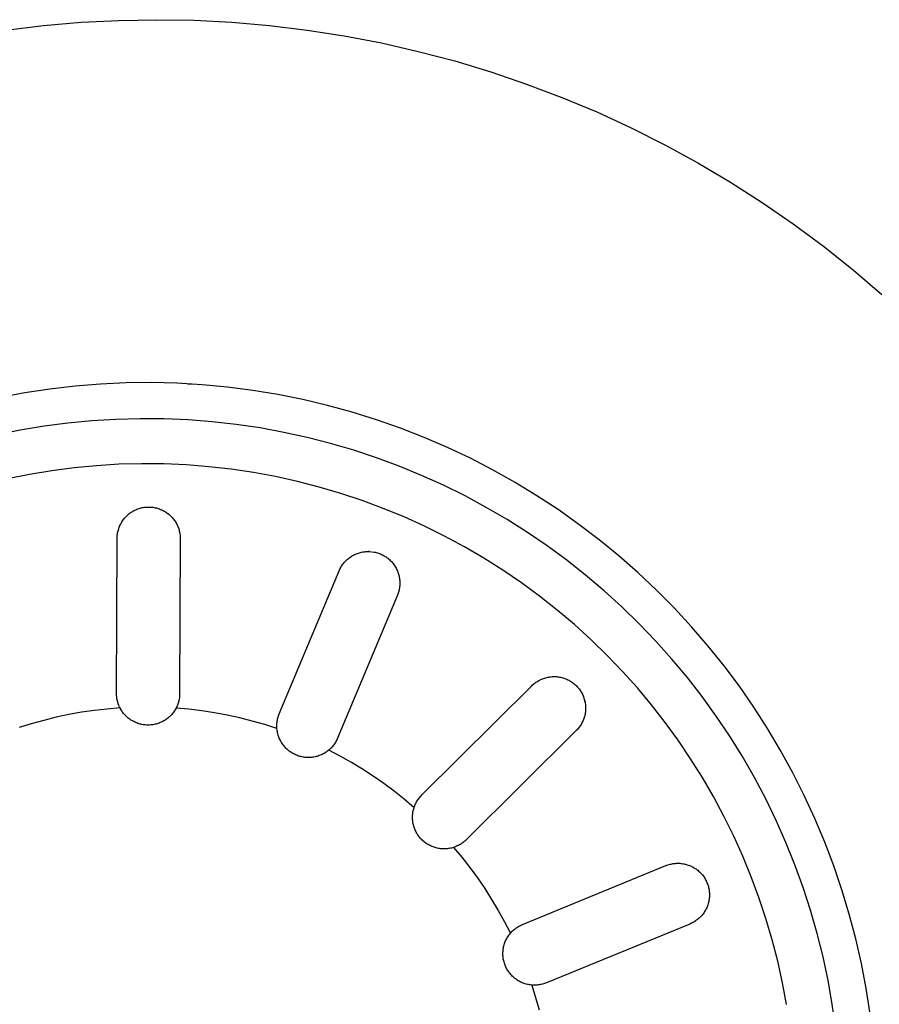
# Model space of a CAD drawing. Units: millimetres. Extents: x -1088 to 1374, y -674 to 444.
# Drawn here: x 564 to 612, y -416 to -361 of the extents above; entities that cross this region are included whole.
import ezdxf

# ---------------------------------------------------------------- set-up
doc = ezdxf.new("R2010")
doc.units = ezdxf.units.MM
doc.header["$MEASUREMENT"] = 0
doc.layers.add('Default', color=7, linetype='Continuous', true_color=0x000000)

msp = doc.modelspace()

# ---------------------------------------------------------------- linework, layer by layer
at = {"layer": 'Default', "color": 7, "true_color": 0xffffff}
for p, q in [((563.528, -361.667), (565.607, -361.415)), ((565.607, -361.415), (567.693, -361.236)), ((567.693, -361.236), (569.785, -361.129)), ((569.785, -361.129), (571.878, -361.093)), ((571.878, -361.093), (573.972, -361.128)), ((573.972, -361.128), (576.063, -361.236)), ((576.063, -361.236), (578.15, -361.415)), ((578.15, -361.415), (580.229, -361.667)), ((580.229, -361.667), (582.298, -361.99)), ((582.298, -361.99), (584.354, -362.384)), ((584.354, -362.384), (586.396, -362.849)), ((586.396, -362.849), (588.42, -363.384)), ((588.42, -363.384), (590.425, -363.989)), ((590.425, -363.989), (592.408, -364.663)), ((592.408, -364.663), (594.366, -365.404)), ((594.366, -365.404), (596.298, -366.213)), ((596.298, -366.213), (598.2, -367.088)), ((598.2, -367.088), (600.071, -368.029)), ((600.071, -368.029), (601.909, -369.033)), ((601.909, -369.033), (603.71, -370.1)), ((603.71, -370.1), (605.474, -371.229)), ((605.474, -371.229), (607.198, -372.418)), ((607.198, -372.418), (608.88, -373.666)), ((608.88, -373.666), (610.517, -374.971)), ((610.517, -374.971), (612.109, -376.332)), ((570.189, -381.244), (568.78, -381.309)), ((571.6, -381.229), (570.189, -381.244)), ((573.01, -381.263), (571.6, -381.229)), ((574.418, -381.346), (573.01, -381.263)), ((564.577, -381.795), (563.19, -382.055)), ((565.972, -381.584), (564.577, -381.795)), ((567.373, -381.422), (565.972, -381.584)), ((568.78, -381.309), (567.373, -381.422)), ((573.611, -381.292), (573.821, -381.305)), ((575.823, -381.478), (574.418, -381.346)), ((577.222, -381.659), (575.823, -381.478)), ((578.614, -381.888), (577.222, -381.659)), ((579.997, -382.166), (578.614, -381.888)), ((581.37, -382.492), (579.997, -382.166)), ((582.731, -382.865), (581.37, -382.492)), ((584.077, -383.286), (582.731, -382.865)), ((568.298, -383.348), (566.967, -383.476)), ((569.631, -383.266), (568.298, -383.348)), ((570.967, -383.23), (569.631, -383.266)), ((572.304, -383.24), (570.967, -383.23)), ((573.639, -383.297), (572.304, -383.24)), ((574.971, -383.4), (573.639, -383.297)), ((576.299, -383.55), (574.971, -383.4)), ((585.408, -383.753), (584.077, -383.286)), ((564.324, -383.871), (563.015, -384.137)), ((565.642, -383.651), (564.324, -383.871)), ((566.967, -383.476), (565.642, -383.651)), ((577.621, -383.745), (576.299, -383.55)), ((578.936, -383.986), (577.621, -383.745)), ((580.241, -384.273), (578.936, -383.986)), ((586.722, -384.266), (585.408, -383.753)), ((581.536, -384.605), (580.241, -384.273)), ((588.018, -384.825), (586.722, -384.266)), ((582.818, -384.981), (581.536, -384.605)), ((584.087, -385.402), (582.818, -384.981)), ((589.293, -385.428), (588.018, -384.825)), ((585.34, -385.867), (584.087, -385.402)), ((590.546, -386.076), (589.293, -385.428)), ((566.073, -386.114), (564.843, -386.318)), ((567.31, -385.953), (566.073, -386.114)), ((568.552, -385.836), (567.31, -385.953)), ((569.797, -385.761), (568.552, -385.836)), ((571.044, -385.729), (569.797, -385.761)), ((572.291, -385.741), (571.044, -385.729)), ((573.537, -385.796), (572.291, -385.741)), ((574.781, -385.894), (573.537, -385.796)), ((576.02, -386.035), (574.781, -385.894)), ((577.254, -386.218), (576.02, -386.035)), ((586.576, -386.374), (585.34, -385.867)), ((591.777, -386.767), (590.546, -386.076)), ((564.843, -386.318), (563.62, -386.564)), ((578.48, -386.445), (577.254, -386.218)), ((579.698, -386.714), (578.48, -386.445)), ((580.906, -387.025), (579.698, -386.714)), ((587.794, -386.925), (586.576, -386.374)), ((582.103, -387.377), (580.906, -387.025)), ((588.992, -387.517), (587.794, -386.925)), ((592.982, -387.5), (591.777, -386.767)), ((583.287, -387.771), (582.103, -387.377)), ((584.456, -388.205), (583.287, -387.771)), ((590.168, -388.151), (588.992, -387.517)), ((594.161, -388.275), (592.982, -387.5)), ((570.523, -388.391), (570.575, -388.36)), ((570.575, -388.36), (570.629, -388.33)), ((570.629, -388.33), (570.684, -388.303)), ((570.684, -388.303), (570.739, -388.277)), ((570.739, -388.277), (570.795, -388.254)), ((570.795, -388.254), (570.852, -388.232)), ((570.852, -388.232), (570.91, -388.212)), ((570.91, -388.212), (570.969, -388.195)), ((570.969, -388.195), (571.028, -388.179)), ((571.028, -388.179), (571.087, -388.165)), ((571.087, -388.165), (571.147, -388.154)), ((571.147, -388.154), (571.208, -388.145)), ((571.208, -388.145), (571.268, -388.137)), ((571.268, -388.137), (571.329, -388.132)), ((571.329, -388.132), (571.39, -388.129)), ((571.39, -388.129), (571.451, -388.129)), ((571.451, -388.129), (571.512, -388.13)), ((571.512, -388.13), (571.573, -388.133)), ((571.573, -388.133), (571.634, -388.139)), ((571.634, -388.139), (571.695, -388.146)), ((571.695, -388.146), (571.755, -388.156)), ((571.755, -388.156), (571.815, -388.168)), ((571.815, -388.168), (571.874, -388.182)), ((571.874, -388.182), (571.933, -388.198)), ((571.933, -388.198), (571.992, -388.216)), ((571.992, -388.216), (572.049, -388.236)), ((572.049, -388.236), (572.106, -388.258)), ((572.106, -388.258), (572.162, -388.282)), ((572.162, -388.282), (572.218, -388.308)), ((572.218, -388.308), (572.272, -388.336)), ((572.272, -388.336), (572.325, -388.366)), ((572.325, -388.366), (572.378, -388.398)), ((585.609, -388.68), (584.456, -388.205)), ((591.322, -388.825), (590.168, -388.151)), ((595.312, -389.09), (594.161, -388.275)), ((569.964, -388.946), (569.998, -388.895)), ((569.998, -388.895), (570.033, -388.845)), ((570.033, -388.845), (570.07, -388.796)), ((570.07, -388.796), (570.109, -388.749)), ((570.109, -388.749), (570.149, -388.703)), ((570.149, -388.703), (570.191, -388.658)), ((570.191, -388.658), (570.234, -388.615)), ((570.234, -388.615), (570.279, -388.574)), ((570.279, -388.574), (570.325, -388.534)), ((570.325, -388.534), (570.373, -388.496)), ((570.373, -388.496), (570.422, -388.459)), ((570.422, -388.459), (570.472, -388.424)), ((570.472, -388.424), (570.523, -388.391)), ((572.378, -388.398), (572.429, -388.431)), ((572.429, -388.431), (572.479, -388.466)), ((572.479, -388.466), (572.527, -388.503)), ((572.527, -388.503), (572.575, -388.542)), ((572.565, -388.532), (572.533, -388.506)), ((572.597, -388.559), (572.565, -388.532)), ((572.575, -388.542), (572.621, -388.582)), ((572.621, -388.582), (572.665, -388.624)), ((572.665, -388.624), (572.708, -388.667)), ((572.708, -388.667), (572.75, -388.712)), ((572.75, -388.712), (572.79, -388.758)), ((572.79, -388.758), (572.828, -388.806)), ((572.828, -388.806), (572.864, -388.855)), ((572.864, -388.855), (572.899, -388.905)), ((572.899, -388.905), (572.932, -388.956)), ((586.745, -389.195), (585.609, -388.68)), ((592.452, -389.538), (591.322, -388.825)), ((569.735, -389.508), (569.749, -389.449)), ((569.749, -389.449), (569.765, -389.39)), ((569.765, -389.39), (569.783, -389.332)), ((569.783, -389.332), (569.803, -389.274)), ((569.803, -389.274), (569.825, -389.217)), ((569.825, -389.217), (569.849, -389.161)), ((569.849, -389.161), (569.875, -389.106)), ((569.875, -389.106), (569.903, -389.051)), ((569.903, -389.051), (569.933, -388.998)), ((569.933, -388.998), (569.964, -388.946)), ((572.932, -388.956), (572.964, -389.009)), ((572.964, -389.009), (572.993, -389.062)), ((572.993, -389.062), (573.021, -389.117)), ((573.021, -389.117), (573.046, -389.172)), ((573.046, -389.172), (573.07, -389.229)), ((573.07, -389.229), (573.092, -389.286)), ((573.092, -389.286), (573.111, -389.343)), ((573.111, -389.343), (573.129, -389.402)), ((573.129, -389.402), (573.145, -389.461)), ((573.145, -389.461), (573.158, -389.521)), ((587.863, -389.748), (586.745, -389.195)), ((596.434, -389.945), (595.312, -389.09)), ((569.665, -398.472), (569.695, -389.872)), ((569.695, -389.872), (569.696, -389.811)), ((569.696, -389.811), (569.7, -389.75)), ((569.7, -389.75), (569.705, -389.689)), ((569.705, -389.689), (569.713, -389.629)), ((569.713, -389.629), (569.723, -389.568)), ((569.723, -389.568), (569.735, -389.508)), ((573.158, -389.521), (573.169, -389.581)), ((573.195, -389.885), (573.165, -398.484)), ((573.169, -389.581), (573.179, -389.641)), ((573.179, -389.641), (573.186, -389.702)), ((573.186, -389.702), (573.191, -389.762)), ((573.191, -389.762), (573.194, -389.823)), ((573.194, -389.823), (573.195, -389.885)), ((588.961, -390.34), (587.863, -389.748)), ((593.557, -390.291), (592.452, -389.538)), ((597.526, -390.839), (596.434, -389.945)), ((590.038, -390.969), (588.961, -390.34)), ((594.635, -391.081), (593.557, -390.291)), ((582.374, -391.122), (582.416, -391.08)), ((582.416, -391.08), (582.461, -391.039)), ((582.461, -391.039), (582.506, -391)), ((582.506, -391), (582.553, -390.962)), ((582.553, -390.962), (582.601, -390.926)), ((582.601, -390.926), (582.651, -390.892)), ((582.651, -390.892), (582.701, -390.859)), ((582.701, -390.859), (582.753, -390.828)), ((582.753, -390.828), (582.806, -390.799)), ((582.806, -390.799), (582.859, -390.772)), ((582.859, -390.772), (582.914, -390.747)), ((582.914, -390.747), (582.969, -390.723)), ((582.969, -390.723), (583.025, -390.702)), ((583.025, -390.702), (583.082, -390.682)), ((583.082, -390.682), (583.14, -390.665)), ((583.14, -390.665), (583.198, -390.649)), ((583.198, -390.649), (583.257, -390.636)), ((583.257, -390.636), (583.316, -390.624)), ((583.316, -390.624), (583.375, -390.615)), ((583.375, -390.615), (583.435, -390.607)), ((583.435, -390.607), (583.495, -390.602)), ((583.495, -390.602), (583.555, -390.598)), ((583.555, -390.598), (583.615, -390.597)), ((583.615, -390.597), (583.675, -390.598)), ((583.675, -390.597), (583.622, -390.596)), ((583.675, -390.598), (583.955, -390.629)), ((583.955, -390.629), (584.013, -390.641)), ((584.013, -390.641), (584.071, -390.655)), ((584.071, -390.655), (584.129, -390.671)), ((584.129, -390.671), (584.186, -390.689)), ((584.186, -390.689), (584.242, -390.709)), ((584.242, -390.709), (584.298, -390.731)), ((584.298, -390.731), (584.353, -390.755)), ((584.353, -390.755), (584.407, -390.781)), ((584.407, -390.781), (584.46, -390.808)), ((584.46, -390.808), (584.512, -390.838)), ((584.512, -390.838), (584.563, -390.869)), ((584.563, -390.869), (584.613, -390.902)), ((584.613, -390.902), (584.662, -390.936)), ((584.662, -390.936), (584.71, -390.972)), ((584.71, -390.972), (584.756, -391.01)), ((584.756, -391.01), (584.801, -391.05)), ((584.801, -391.05), (584.845, -391.09)), ((584.845, -391.09), (584.887, -391.133)), ((591.092, -391.636), (590.038, -390.969)), ((595.684, -391.908), (594.635, -391.081)), ((598.586, -391.77), (597.526, -390.839)), ((582.01, -391.67), (582.035, -391.615)), ((582.035, -391.615), (582.061, -391.561)), ((582.061, -391.561), (582.088, -391.508)), ((582.088, -391.508), (582.118, -391.455)), ((582.118, -391.455), (582.15, -391.404)), ((582.15, -391.404), (582.183, -391.354)), ((582.183, -391.354), (582.218, -391.305)), ((582.218, -391.305), (582.254, -391.257)), ((582.254, -391.257), (582.293, -391.211)), ((582.293, -391.211), (582.332, -391.166)), ((582.332, -391.166), (582.374, -391.122)), ((584.887, -391.133), (584.928, -391.177)), ((584.928, -391.177), (584.967, -391.222)), ((584.967, -391.222), (585.005, -391.268)), ((585.005, -391.268), (585.041, -391.316)), ((585.041, -391.316), (585.075, -391.365)), ((585.075, -391.365), (585.108, -391.415)), ((585.108, -391.415), (585.139, -391.466)), ((585.139, -391.466), (585.168, -391.518)), ((585.168, -391.518), (585.195, -391.572)), ((585.195, -391.572), (585.221, -391.626)), ((585.221, -391.626), (585.244, -391.681)), ((592.123, -392.339), (591.092, -391.636)), ((578.691, -399.604), (582.01, -391.67)), ((585.244, -391.681), (585.266, -391.736)), ((585.266, -391.736), (585.286, -391.793)), ((585.286, -391.793), (585.304, -391.85)), ((585.304, -391.85), (585.32, -391.907)), ((585.32, -391.907), (585.334, -391.966)), ((585.334, -391.966), (585.346, -392.024)), ((585.346, -392.024), (585.356, -392.083)), ((585.356, -392.083), (585.364, -392.143)), ((585.364, -392.143), (585.37, -392.202)), ((585.37, -392.202), (585.374, -392.262)), ((596.704, -392.771), (595.684, -391.908)), ((599.613, -392.737), (598.586, -391.77)), ((585.331, -392.737), (585.317, -392.795)), ((585.343, -392.678), (585.331, -392.737)), ((585.354, -392.62), (585.343, -392.678)), ((585.362, -392.56), (585.354, -392.62)), ((585.369, -392.501), (585.362, -392.56)), ((585.373, -392.441), (585.369, -392.501)), ((585.375, -392.381), (585.373, -392.441)), ((585.374, -392.262), (585.376, -392.322)), ((585.376, -392.322), (585.375, -392.381)), ((593.129, -393.076), (592.123, -392.339)), ((600.605, -393.74), (599.613, -392.737)), ((585.239, -393.021), (581.92, -400.955)), ((585.261, -392.966), (585.239, -393.021)), ((585.282, -392.909), (585.261, -392.966)), ((585.3, -392.853), (585.282, -392.909)), ((585.317, -392.795), (585.3, -392.853)), ((594.108, -393.849), (593.129, -393.076)), ((597.694, -393.669), (596.704, -392.771)), ((598.652, -394.601), (597.694, -393.669)), ((601.563, -394.776), (600.605, -393.74)), ((595.06, -394.655), (594.108, -393.849)), ((595.984, -395.493), (595.06, -394.655)), ((599.577, -395.566), (598.652, -394.601)), ((602.483, -395.846), (601.563, -394.776)), ((596.878, -396.363), (595.984, -395.493)), ((600.468, -396.562), (599.577, -395.566)), ((603.365, -396.946), (602.483, -395.846)), ((597.729, -397.249), (596.878, -396.363)), ((601.324, -397.588), (600.468, -396.562)), ((604.209, -398.077), (603.365, -396.946)), ((593.242, -397.679), (593.297, -397.656)), ((593.297, -397.656), (593.353, -397.635)), ((593.353, -397.635), (593.41, -397.616)), ((593.41, -397.616), (593.467, -397.599)), ((593.467, -397.599), (593.525, -397.584)), ((593.525, -397.584), (593.583, -397.571)), ((593.583, -397.571), (593.642, -397.56)), ((593.642, -397.56), (593.701, -397.552)), ((593.701, -397.552), (593.76, -397.545)), ((593.76, -397.545), (593.82, -397.54)), ((593.82, -397.54), (593.88, -397.537)), ((593.88, -397.537), (593.939, -397.536)), ((593.939, -397.536), (593.999, -397.537)), ((593.999, -397.537), (594.059, -397.541)), ((594.059, -397.541), (594.118, -397.546)), ((594.118, -397.546), (594.178, -397.553)), ((594.178, -397.553), (594.237, -397.563)), ((594.237, -397.563), (594.295, -397.574)), ((594.295, -397.574), (594.354, -397.587)), ((594.354, -397.587), (594.411, -397.603)), ((594.411, -397.603), (594.469, -397.62)), ((594.469, -397.62), (594.525, -397.639)), ((594.525, -397.639), (594.581, -397.66)), ((594.581, -397.66), (594.636, -397.684)), ((598.55, -398.165), (597.729, -397.249)), ((602.144, -398.643), (601.324, -397.588)), ((586.598, -404.104), (592.7, -398.045)), ((592.7, -398.045), (592.743, -398.003)), ((592.743, -398.003), (592.788, -397.963)), ((592.788, -397.963), (592.834, -397.925)), ((592.834, -397.925), (592.881, -397.888)), ((592.881, -397.888), (592.929, -397.853)), ((592.929, -397.853), (592.979, -397.82)), ((592.979, -397.82), (593.029, -397.788)), ((593.029, -397.788), (593.081, -397.758)), ((593.081, -397.758), (593.134, -397.73)), ((593.134, -397.73), (593.187, -397.703)), ((593.187, -397.703), (593.242, -397.679)), ((594.636, -397.684), (594.691, -397.709)), ((594.691, -397.709), (594.744, -397.735)), ((594.744, -397.735), (594.796, -397.764)), ((594.796, -397.764), (594.848, -397.794)), ((594.848, -397.794), (594.898, -397.826)), ((594.898, -397.826), (594.948, -397.86)), ((594.948, -397.86), (594.996, -397.896)), ((594.996, -397.896), (595.043, -397.933)), ((595.043, -397.933), (595.088, -397.972)), ((595.088, -397.972), (595.132, -398.012)), ((595.132, -398.012), (595.175, -398.054)), ((595.175, -398.054), (595.217, -398.098)), ((595.217, -398.098), (595.258, -398.143)), ((595.258, -398.143), (595.297, -398.19)), ((595.297, -398.19), (595.335, -398.238)), ((599.338, -399.108), (598.55, -398.165)), ((605.013, -399.236), (604.209, -398.077)), ((569.665, -398.532), (569.665, -398.472)), ((569.668, -398.591), (569.665, -398.532)), ((569.673, -398.651), (569.668, -398.591)), ((569.68, -398.71), (569.673, -398.651)), ((569.689, -398.769), (569.68, -398.71)), ((573.147, -398.722), (573.138, -398.781)), ((573.155, -398.663), (573.147, -398.722)), ((573.16, -398.604), (573.155, -398.663)), ((573.163, -398.544), (573.16, -398.604)), ((573.165, -398.484), (573.163, -398.544)), ((595.335, -398.238), (595.37, -398.288)), ((595.37, -398.288), (595.404, -398.339)), ((595.404, -398.339), (595.436, -398.391)), ((595.436, -398.391), (595.467, -398.444)), ((595.467, -398.444), (595.495, -398.498)), ((595.495, -398.498), (595.522, -398.553)), ((595.522, -398.553), (595.547, -398.609)), ((595.547, -398.609), (595.569, -398.665)), ((595.569, -398.665), (595.59, -398.723)), ((595.59, -398.723), (595.609, -398.781)), ((602.926, -399.727), (602.144, -398.643)), ((569.857, -399.277), (569.144, -399.335)), ((569.7, -398.828), (569.689, -398.769)), ((569.713, -398.886), (569.7, -398.828)), ((569.728, -398.944), (569.713, -398.886)), ((569.744, -399.001), (569.728, -398.944)), ((569.763, -399.057), (569.744, -399.001)), ((569.784, -399.113), (569.763, -399.057)), ((569.807, -399.169), (569.784, -399.113)), ((569.831, -399.223), (569.807, -399.169)), ((569.857, -399.277), (569.831, -399.223)), ((569.886, -399.33), (569.857, -399.277)), ((572.966, -399.288), (572.937, -399.341)), ((572.993, -399.234), (572.966, -399.288)), ((573.679, -399.351), (572.966, -399.288)), ((573.018, -399.18), (572.993, -399.234)), ((573.041, -399.125), (573.018, -399.18)), ((573.062, -399.069), (573.041, -399.125)), ((573.081, -399.013), (573.062, -399.069)), ((573.098, -398.956), (573.081, -399.013)), ((573.114, -398.898), (573.098, -398.956)), ((573.127, -398.84), (573.114, -398.898)), ((573.138, -398.781), (573.127, -398.84)), ((595.621, -398.82), (595.608, -398.776)), ((595.609, -398.781), (595.625, -398.84)), ((595.633, -398.865), (595.621, -398.82)), ((595.625, -398.84), (595.64, -398.899)), ((595.644, -398.91), (595.633, -398.865)), ((595.64, -398.899), (595.652, -398.959)), ((595.653, -398.955), (595.644, -398.91)), ((595.652, -398.959), (595.663, -399.019)), ((595.663, -399.019), (595.671, -399.08)), ((595.671, -399.08), (595.677, -399.14)), ((595.677, -399.14), (595.681, -399.201)), ((595.681, -399.201), (595.683, -399.262)), ((595.683, -399.262), (595.683, -399.323)), ((600.094, -400.077), (599.338, -399.108)), ((605.776, -400.423), (605.013, -399.236)), ((566.321, -399.793), (565.626, -399.964)), ((567.021, -399.645), (566.321, -399.793)), ((567.725, -399.519), (567.021, -399.645)), ((568.433, -399.416), (567.725, -399.519)), ((569.144, -399.335), (568.433, -399.416)), ((569.916, -399.383), (569.886, -399.33)), ((569.949, -399.434), (569.916, -399.383)), ((569.983, -399.484), (569.949, -399.434)), ((570.019, -399.533), (569.983, -399.484)), ((570.056, -399.581), (570.019, -399.533)), ((570.095, -399.628), (570.056, -399.581)), ((570.136, -399.673), (570.095, -399.628)), ((570.178, -399.717), (570.136, -399.673)), ((570.222, -399.759), (570.178, -399.717)), ((570.267, -399.799), (570.222, -399.759)), ((570.313, -399.838), (570.267, -399.799)), ((570.361, -399.876), (570.313, -399.838)), ((572.506, -399.846), (572.458, -399.883)), ((572.553, -399.807), (572.506, -399.846)), ((572.598, -399.767), (572.553, -399.807)), ((572.642, -399.725), (572.598, -399.767)), ((572.685, -399.682), (572.642, -399.725)), ((572.726, -399.637), (572.685, -399.682)), ((572.765, -399.591), (572.726, -399.637)), ((572.803, -399.543), (572.765, -399.591)), ((572.839, -399.495), (572.803, -399.543)), ((572.874, -399.444), (572.839, -399.495)), ((572.906, -399.393), (572.874, -399.444)), ((572.937, -399.341), (572.906, -399.393)), ((574.389, -399.437), (573.679, -399.351)), ((575.096, -399.545), (574.389, -399.437)), ((575.8, -399.676), (575.096, -399.545)), ((576.499, -399.829), (575.8, -399.676)), ((577.193, -400.005), (576.499, -399.829)), ((578.6, -399.888), (578.614, -399.83)), ((578.614, -399.83), (578.631, -399.772)), ((578.631, -399.772), (578.649, -399.716)), ((578.649, -399.716), (578.669, -399.66)), ((578.669, -399.66), (578.691, -399.604)), ((595.605, -399.804), (595.586, -399.862)), ((595.622, -399.746), (595.605, -399.804)), ((595.637, -399.686), (595.622, -399.746)), ((595.65, -399.627), (595.637, -399.686)), ((595.661, -399.567), (595.65, -399.627)), ((595.669, -399.506), (595.661, -399.567)), ((595.676, -399.445), (595.669, -399.506)), ((595.681, -399.384), (595.676, -399.445)), ((595.683, -399.323), (595.681, -399.384)), ((603.671, -400.837), (602.926, -399.727)), ((564.937, -400.156), (564.254, -400.37)), ((565.626, -399.964), (564.937, -400.156)), ((570.411, -399.912), (570.361, -399.876)), ((570.461, -399.946), (570.411, -399.912)), ((570.512, -399.978), (570.461, -399.946)), ((570.565, -400.008), (570.512, -399.978)), ((570.619, -400.037), (570.565, -400.008)), ((570.673, -400.063), (570.619, -400.037)), ((570.729, -400.088), (570.673, -400.063)), ((570.785, -400.111), (570.729, -400.088)), ((570.842, -400.132), (570.785, -400.111)), ((570.9, -400.151), (570.842, -400.132)), ((570.958, -400.168), (570.9, -400.151)), ((571.017, -400.182), (570.958, -400.168)), ((571.076, -400.195), (571.017, -400.182)), ((571.136, -400.206), (571.076, -400.195)), ((571.196, -400.215), (571.136, -400.206)), ((571.257, -400.221), (571.196, -400.215)), ((571.317, -400.226), (571.257, -400.221)), ((571.378, -400.228), (571.317, -400.226)), ((571.439, -400.228), (571.378, -400.228)), ((571.5, -400.226), (571.439, -400.228)), ((571.56, -400.222), (571.5, -400.226)), ((571.621, -400.216), (571.56, -400.222)), ((571.681, -400.208), (571.621, -400.216)), ((571.741, -400.198), (571.681, -400.208)), ((571.8, -400.185), (571.741, -400.198)), ((571.859, -400.171), (571.8, -400.185)), ((571.918, -400.154), (571.859, -400.171)), ((571.976, -400.136), (571.918, -400.154)), ((572.033, -400.115), (571.976, -400.136)), ((572.089, -400.093), (572.033, -400.115)), ((572.145, -400.069), (572.089, -400.093)), ((572.2, -400.042), (572.145, -400.069)), ((572.253, -400.014), (572.2, -400.042)), ((572.306, -399.984), (572.253, -400.014)), ((572.358, -399.952), (572.306, -399.984)), ((572.409, -399.919), (572.358, -399.952)), ((572.458, -399.883), (572.409, -399.919)), ((577.88, -400.202), (577.193, -400.005)), ((578.561, -400.421), (577.88, -400.202)), ((578.556, -400.242), (578.558, -400.183)), ((578.556, -400.302), (578.556, -400.242)), ((578.558, -400.362), (578.556, -400.302)), ((578.558, -400.183), (578.563, -400.123)), ((578.561, -400.421), (578.558, -400.362)), ((578.563, -400.123), (578.569, -400.064)), ((578.569, -400.064), (578.577, -400.005)), ((578.577, -400.005), (578.588, -399.946)), ((578.588, -399.946), (578.6, -399.888)), ((595.289, -400.393), (595.25, -400.439)), ((595.327, -400.345), (595.289, -400.393)), ((595.363, -400.295), (595.327, -400.345)), ((595.398, -400.245), (595.363, -400.295)), ((595.43, -400.193), (595.398, -400.245)), ((595.461, -400.14), (595.43, -400.193)), ((595.49, -400.087), (595.461, -400.14)), ((595.517, -400.032), (595.49, -400.087)), ((595.542, -399.976), (595.517, -400.032)), ((595.565, -399.92), (595.542, -399.976)), ((595.586, -399.862), (595.565, -399.92)), ((600.817, -401.072), (600.094, -400.077)), ((578.567, -400.482), (578.561, -400.421)), ((578.575, -400.542), (578.567, -400.482)), ((578.586, -400.602), (578.575, -400.542)), ((578.598, -400.661), (578.586, -400.602)), ((578.612, -400.72), (578.598, -400.661)), ((578.628, -400.779), (578.612, -400.72)), ((578.647, -400.837), (578.628, -400.779)), ((578.667, -400.894), (578.647, -400.837)), ((578.689, -400.95), (578.667, -400.894)), ((595.166, -400.528), (589.064, -406.588)), ((595.209, -400.485), (595.166, -400.528)), ((595.25, -400.439), (595.209, -400.485)), ((604.377, -401.971), (603.671, -400.837)), ((606.497, -401.636), (605.776, -400.423)), ((578.714, -401.006), (578.689, -400.95)), ((578.74, -401.061), (578.714, -401.006)), ((578.768, -401.115), (578.74, -401.061)), ((578.798, -401.168), (578.768, -401.115)), ((578.83, -401.219), (578.798, -401.168)), ((578.863, -401.27), (578.83, -401.219)), ((578.898, -401.32), (578.863, -401.27)), ((578.935, -401.368), (578.898, -401.32)), ((578.974, -401.415), (578.935, -401.368)), ((579.014, -401.46), (578.974, -401.415)), ((579.056, -401.504), (579.014, -401.46)), ((581.601, -401.456), (581.561, -401.499)), ((581.641, -401.411), (581.601, -401.456)), ((581.678, -401.365), (581.641, -401.411)), ((581.715, -401.317), (581.678, -401.365)), ((581.749, -401.269), (581.715, -401.317)), ((581.782, -401.219), (581.749, -401.269)), ((581.813, -401.168), (581.782, -401.219)), ((581.843, -401.116), (581.813, -401.168)), ((581.87, -401.063), (581.843, -401.116)), ((581.896, -401.01), (581.87, -401.063)), ((581.92, -400.955), (581.896, -401.01)), ((601.505, -402.091), (600.817, -401.072)), ((579.099, -401.547), (579.056, -401.504)), ((579.144, -401.588), (579.099, -401.547)), ((579.19, -401.628), (579.144, -401.588)), ((579.237, -401.666), (579.19, -401.628)), ((579.286, -401.702), (579.237, -401.666)), ((579.336, -401.736), (579.286, -401.702)), ((579.387, -401.769), (579.336, -401.736)), ((579.44, -401.8), (579.387, -401.769)), ((579.493, -401.829), (579.44, -401.8)), ((579.547, -401.857), (579.493, -401.829)), ((579.602, -401.882), (579.547, -401.857)), ((579.658, -401.905), (579.602, -401.882)), ((579.715, -401.927), (579.658, -401.905)), ((579.773, -401.946), (579.715, -401.927)), ((579.831, -401.964), (579.773, -401.946)), ((579.89, -401.979), (579.831, -401.964)), ((579.949, -401.993), (579.89, -401.979)), ((580.009, -402.004), (579.949, -401.993)), ((580.069, -402.013), (580.009, -402.004)), ((580.129, -402.021), (580.069, -402.013)), ((580.19, -402.026), (580.129, -402.021)), ((580.25, -402.029), (580.19, -402.026)), ((580.311, -402.03), (580.25, -402.029)), ((580.372, -402.028), (580.311, -402.03)), ((580.432, -402.025), (580.372, -402.028)), ((580.493, -402.02), (580.432, -402.025)), ((580.553, -402.012), (580.493, -402.02)), ((580.613, -402.002), (580.553, -402.012)), ((580.673, -401.991), (580.613, -402.002)), ((580.732, -401.977), (580.673, -401.991)), ((580.791, -401.961), (580.732, -401.977)), ((580.849, -401.943), (580.791, -401.961)), ((580.906, -401.923), (580.849, -401.943)), ((580.963, -401.902), (580.906, -401.923)), ((581.019, -401.878), (580.963, -401.902)), ((581.074, -401.852), (581.019, -401.878)), ((581.128, -401.824), (581.074, -401.852)), ((581.181, -401.795), (581.128, -401.824)), ((581.233, -401.764), (581.181, -401.795)), ((581.284, -401.731), (581.233, -401.764)), ((581.334, -401.696), (581.284, -401.731)), ((581.382, -401.659), (581.334, -401.696)), ((581.43, -401.621), (581.382, -401.659)), ((581.475, -401.582), (581.43, -401.621)), ((582.064, -401.952), (581.43, -401.621)), ((581.518, -401.541), (581.475, -401.582)), ((581.561, -401.499), (581.518, -401.541)), ((582.687, -402.303), (582.064, -401.952)), ((605.042, -403.13), (604.377, -401.971)), ((607.175, -402.873), (606.497, -401.636)), ((583.299, -402.674), (582.687, -402.303)), ((602.157, -403.132), (601.505, -402.091)), ((583.899, -403.064), (583.299, -402.674)), ((584.486, -403.473), (583.899, -403.064)), ((605.668, -404.311), (605.042, -403.13)), ((607.81, -404.133), (607.175, -402.873)), ((585.06, -403.901), (584.486, -403.473)), ((602.774, -404.195), (602.157, -403.132)), ((585.62, -404.346), (585.06, -403.901)), ((586.477, -404.237), (586.516, -404.191)), ((586.516, -404.191), (586.556, -404.147)), ((586.556, -404.147), (586.598, -404.104)), ((603.355, -405.279), (602.774, -404.195)), ((608.401, -405.414), (607.81, -404.133)), ((586.165, -404.809), (585.62, -404.346)), ((586.165, -404.809), (586.184, -404.753)), ((586.184, -404.753), (586.205, -404.697)), ((586.205, -404.697), (586.228, -404.642)), ((586.228, -404.642), (586.253, -404.588)), ((586.253, -404.588), (586.28, -404.535)), ((586.28, -404.535), (586.309, -404.482)), ((586.309, -404.482), (586.339, -404.431)), ((586.339, -404.431), (586.371, -404.381)), ((586.371, -404.381), (586.405, -404.332)), ((586.405, -404.332), (586.44, -404.284)), ((586.44, -404.284), (586.477, -404.237)), ((606.251, -405.514), (605.668, -404.311)), ((586.081, -405.347), (586.082, -405.287)), ((586.082, -405.287), (586.085, -405.226)), ((586.085, -405.226), (586.09, -405.165)), ((586.09, -405.165), (586.097, -405.105)), ((586.097, -405.105), (586.107, -405.045)), ((586.107, -405.045), (586.118, -404.986)), ((586.118, -404.986), (586.132, -404.926)), ((586.132, -404.926), (586.147, -404.868)), ((586.147, -404.868), (586.165, -404.809)), ((603.898, -406.382), (603.355, -405.279)), ((586.082, -405.408), (586.081, -405.347)), ((586.085, -405.469), (586.082, -405.408)), ((586.09, -405.529), (586.085, -405.469)), ((586.098, -405.59), (586.09, -405.529)), ((586.107, -405.65), (586.098, -405.59)), ((586.119, -405.709), (586.107, -405.65)), ((586.132, -405.769), (586.119, -405.709)), ((586.148, -405.827), (586.132, -405.769)), ((586.166, -405.885), (586.148, -405.827)), ((606.793, -406.735), (606.251, -405.514)), ((608.947, -406.715), (608.401, -405.414)), ((586.185, -405.943), (586.166, -405.885)), ((586.207, -406), (586.185, -405.943)), ((586.231, -406.055), (586.207, -406)), ((586.256, -406.111), (586.231, -406.055)), ((586.284, -406.165), (586.256, -406.111)), ((586.313, -406.218), (586.284, -406.165)), ((586.344, -406.27), (586.313, -406.218)), ((586.377, -406.321), (586.344, -406.27)), ((586.412, -406.371), (586.377, -406.321)), ((586.449, -406.42), (586.412, -406.371)), ((604.402, -407.503), (603.898, -406.382)), ((586.487, -406.467), (586.449, -406.42)), ((586.526, -406.513), (586.487, -406.467)), ((586.568, -406.557), (586.526, -406.513)), ((586.61, -406.601), (586.568, -406.557)), ((586.655, -406.642), (586.61, -406.601)), ((586.7, -406.682), (586.655, -406.642)), ((586.747, -406.721), (586.7, -406.682)), ((586.796, -406.757), (586.747, -406.721)), ((586.845, -406.793), (586.796, -406.757)), ((586.896, -406.826), (586.845, -406.793)), ((586.948, -406.857), (586.896, -406.826)), ((587.001, -406.887), (586.948, -406.857)), ((587.055, -406.915), (587.001, -406.887)), ((587.11, -406.941), (587.055, -406.915)), ((587.166, -406.965), (587.11, -406.941)), ((588.523, -406.953), (588.468, -406.976)), ((588.578, -406.929), (588.523, -406.953)), ((588.631, -406.902), (588.578, -406.929)), ((588.684, -406.874), (588.631, -406.902)), ((588.735, -406.844), (588.684, -406.874)), ((588.786, -406.813), (588.735, -406.844)), ((588.835, -406.779), (588.786, -406.813)), ((588.883, -406.744), (588.835, -406.779)), ((588.93, -406.707), (588.883, -406.744)), ((588.976, -406.669), (588.93, -406.707)), ((589.021, -406.629), (588.976, -406.669)), ((589.064, -406.588), (589.021, -406.629)), ((607.292, -407.975), (606.793, -406.735)), ((609.447, -408.034), (608.947, -406.715)), ((587.222, -406.987), (587.166, -406.965)), ((587.28, -407.007), (587.222, -406.987)), ((587.338, -407.025), (587.28, -407.007)), ((587.396, -407.041), (587.338, -407.025)), ((587.455, -407.055), (587.396, -407.041)), ((587.515, -407.067), (587.455, -407.055)), ((587.575, -407.077), (587.515, -407.067)), ((587.635, -407.085), (587.575, -407.077)), ((587.696, -407.091), (587.635, -407.085)), ((587.756, -407.095), (587.696, -407.091)), ((587.817, -407.096), (587.756, -407.095)), ((587.878, -407.096), (587.817, -407.096)), ((587.938, -407.093), (587.878, -407.096)), ((587.999, -407.088), (587.938, -407.093)), ((588.059, -407.081), (587.999, -407.088)), ((588.119, -407.072), (588.059, -407.081)), ((588.179, -407.061), (588.119, -407.072)), ((588.238, -407.048), (588.179, -407.061)), ((588.297, -407.033), (588.238, -407.048)), ((588.356, -407.016), (588.297, -407.033)), ((588.412, -406.997), (588.356, -407.016)), ((588.356, -407.016), (588.815, -407.564)), ((588.468, -406.976), (588.412, -406.997)), ((588.815, -407.564), (589.256, -408.127)), ((592.18, -411.288), (600.137, -408.025)), ((600.137, -408.025), (600.193, -408.003)), ((600.193, -408.003), (600.25, -407.983)), ((600.25, -407.983), (600.308, -407.965)), ((600.308, -407.965), (600.366, -407.949)), ((600.366, -407.949), (600.425, -407.935)), ((600.425, -407.935), (600.484, -407.923)), ((600.484, -407.923), (600.544, -407.913)), ((600.544, -407.913), (600.604, -407.905)), ((600.604, -407.905), (600.664, -407.899)), ((600.664, -407.899), (600.724, -407.896)), ((600.724, -407.896), (600.784, -407.894)), ((600.784, -407.894), (600.845, -407.894)), ((600.845, -407.894), (600.905, -407.897)), ((600.905, -407.897), (600.965, -407.902)), ((600.965, -407.902), (601.025, -407.908)), ((601.025, -407.908), (601.085, -407.917)), ((601.085, -407.917), (601.145, -407.928)), ((601.145, -407.928), (601.204, -407.941)), ((601.204, -407.941), (601.262, -407.956)), ((601.262, -407.956), (601.32, -407.973)), ((601.32, -407.973), (601.378, -407.992)), ((601.378, -407.992), (601.434, -408.012)), ((601.434, -408.012), (601.49, -408.035)), ((601.49, -408.035), (601.545, -408.06)), ((604.869, -408.64), (604.402, -407.503)), ((607.748, -409.231), (607.292, -407.975)), ((609.901, -409.37), (609.447, -408.034)), ((589.256, -408.127), (589.68, -408.704)), ((601.545, -408.06), (601.6, -408.087)), ((601.6, -408.087), (601.653, -408.115)), ((601.653, -408.115), (601.705, -408.146)), ((601.705, -408.146), (601.756, -408.178)), ((601.756, -408.178), (601.806, -408.211)), ((601.806, -408.211), (601.855, -408.247)), ((601.855, -408.247), (601.903, -408.284)), ((601.903, -408.284), (601.949, -408.323)), ((601.949, -408.323), (601.994, -408.364)), ((601.994, -408.364), (602.037, -408.405)), ((602.037, -408.405), (602.079, -408.449)), ((602.079, -408.449), (602.12, -408.494)), ((602.12, -408.494), (602.159, -408.54)), ((602.159, -408.54), (602.196, -408.587)), ((602.196, -408.587), (602.232, -408.636)), ((589.68, -408.704), (590.084, -409.294)), ((602.232, -408.636), (602.266, -408.686)), ((602.266, -408.686), (602.298, -408.737)), ((602.298, -408.737), (602.328, -408.79)), ((602.328, -408.79), (602.357, -408.843)), ((602.357, -408.843), (602.384, -408.897)), ((602.384, -408.897), (602.408, -408.952)), ((602.408, -408.952), (602.431, -409.008)), ((602.431, -409.008), (602.452, -409.065)), ((602.452, -409.065), (602.471, -409.122)), ((602.471, -409.122), (602.488, -409.18)), ((605.296, -409.793), (604.869, -408.64)), ((590.084, -409.294), (590.47, -409.897)), ((602.488, -409.18), (602.503, -409.238)), ((602.503, -409.238), (602.516, -409.297)), ((602.516, -409.297), (602.527, -409.357)), ((602.527, -409.357), (602.536, -409.417)), ((602.536, -409.417), (602.543, -409.477)), ((602.543, -409.477), (602.548, -409.537)), ((602.548, -409.537), (602.55, -409.597)), ((602.551, -409.658), (602.549, -409.718)), ((602.55, -409.597), (602.551, -409.658)), ((608.159, -410.503), (607.748, -409.231)), ((610.308, -410.72), (609.901, -409.37)), ((590.47, -409.897), (590.837, -410.511)), ((602.463, -410.192), (602.443, -410.249)), ((602.481, -410.134), (602.463, -410.192)), ((602.497, -410.076), (602.481, -410.134)), ((602.511, -410.017), (602.497, -410.076)), ((602.522, -409.958), (602.511, -410.017)), ((602.532, -409.898), (602.522, -409.958)), ((602.54, -409.838), (602.532, -409.898)), ((602.546, -409.778), (602.54, -409.838)), ((602.549, -409.718), (602.546, -409.778)), ((605.684, -410.959), (605.296, -409.793)), ((590.837, -410.511), (591.184, -411.137)), ((602.141, -410.769), (602.102, -410.815)), ((602.179, -410.722), (602.141, -410.769)), ((602.216, -410.674), (602.179, -410.722)), ((602.25, -410.624), (602.216, -410.674)), ((602.283, -410.574), (602.25, -410.624)), ((602.315, -410.522), (602.283, -410.574)), ((602.344, -410.469), (602.315, -410.522)), ((602.372, -410.416), (602.344, -410.469)), ((602.397, -410.361), (602.372, -410.416)), ((602.421, -410.305), (602.397, -410.361)), ((602.443, -410.249), (602.421, -410.305)), ((608.527, -411.788), (608.159, -410.503)), ((610.668, -412.085), (610.308, -410.72)), ((591.184, -411.137), (591.51, -411.774)), ((592.071, -411.337), (592.125, -411.311)), ((592.125, -411.311), (592.18, -411.288)), ((601.465, -411.263), (593.508, -414.526)), ((601.52, -411.239), (601.465, -411.263)), ((601.575, -411.213), (601.52, -411.239)), ((601.629, -411.186), (601.575, -411.213)), ((601.681, -411.156), (601.629, -411.186)), ((601.733, -411.125), (601.681, -411.156)), ((601.784, -411.092), (601.733, -411.125)), ((601.833, -411.057), (601.784, -411.092)), ((601.881, -411.021), (601.833, -411.057)), ((601.928, -410.983), (601.881, -411.021)), ((601.974, -410.943), (601.928, -410.983)), ((602.018, -410.902), (601.974, -410.943)), ((602.06, -410.859), (602.018, -410.902)), ((602.102, -410.815), (602.06, -410.859)), ((606.032, -412.138), (605.684, -410.959)), ((591.4, -411.918), (591.435, -411.869)), ((591.435, -411.869), (591.472, -411.82)), ((591.472, -411.82), (591.51, -411.774)), ((591.51, -411.774), (591.55, -411.729)), ((591.55, -411.729), (591.591, -411.685)), ((591.591, -411.685), (591.633, -411.643)), ((591.633, -411.643), (591.677, -411.603)), ((591.677, -411.603), (591.722, -411.564)), ((591.722, -411.564), (591.768, -411.526)), ((591.768, -411.526), (591.816, -411.49)), ((591.816, -411.49), (591.865, -411.456)), ((591.865, -411.456), (591.915, -411.424)), ((591.915, -411.424), (591.966, -411.393)), ((591.966, -411.393), (592.018, -411.364)), ((592.018, -411.364), (592.071, -411.337)), ((608.849, -413.085), (608.527, -411.788)), ((591.15, -412.469), (591.166, -412.41)), ((591.166, -412.41), (591.184, -412.352)), ((591.184, -412.352), (591.204, -412.295)), ((591.204, -412.295), (591.227, -412.238)), ((591.227, -412.238), (591.251, -412.183)), ((591.251, -412.183), (591.277, -412.128)), ((591.277, -412.128), (591.305, -412.074)), ((591.305, -412.074), (591.335, -412.021)), ((591.335, -412.021), (591.366, -411.969)), ((591.366, -411.969), (591.4, -411.918)), ((606.339, -413.328), (606.032, -412.138)), ((610.98, -413.461), (610.668, -412.085)), ((591.094, -412.889), (591.096, -412.828)), ((591.094, -412.95), (591.094, -412.889)), ((591.097, -413.011), (591.094, -412.95)), ((591.096, -412.828), (591.099, -412.768)), ((591.099, -412.768), (591.105, -412.707)), ((591.105, -412.707), (591.113, -412.647)), ((591.113, -412.647), (591.123, -412.587)), ((591.123, -412.587), (591.135, -412.528)), ((591.135, -412.528), (591.15, -412.469)), ((591.102, -413.071), (591.097, -413.011)), ((591.108, -413.132), (591.102, -413.071)), ((591.117, -413.192), (591.108, -413.132)), ((591.128, -413.251), (591.117, -413.192)), ((591.141, -413.311), (591.128, -413.251)), ((591.156, -413.37), (591.141, -413.311)), ((591.173, -413.428), (591.156, -413.37)), ((591.192, -413.486), (591.173, -413.428)), ((591.213, -413.543), (591.192, -413.486)), ((606.605, -414.529), (606.339, -413.328)), ((609.127, -414.392), (608.849, -413.085)), ((611.243, -414.846), (610.98, -413.461)), ((591.236, -413.599), (591.213, -413.543)), ((591.261, -413.654), (591.236, -413.599)), ((591.288, -413.709), (591.261, -413.654)), ((591.317, -413.762), (591.288, -413.709)), ((591.348, -413.815), (591.317, -413.762)), ((591.38, -413.866), (591.348, -413.815)), ((591.414, -413.916), (591.38, -413.866)), ((591.45, -413.965), (591.414, -413.916)), ((591.488, -414.013), (591.45, -413.965)), ((591.527, -414.059), (591.488, -414.013)), ((591.568, -414.104), (591.527, -414.059)), ((591.61, -414.148), (591.568, -414.104)), ((591.654, -414.19), (591.61, -414.148)), ((591.699, -414.231), (591.654, -414.19)), ((591.746, -414.27), (591.699, -414.231)), ((591.794, -414.307), (591.746, -414.27)), ((591.843, -414.342), (591.794, -414.307)), ((591.893, -414.376), (591.843, -414.342)), ((591.945, -414.408), (591.893, -414.376)), ((591.998, -414.439), (591.945, -414.408)), ((592.051, -414.467), (591.998, -414.439)), ((592.106, -414.494), (592.051, -414.467)), ((592.162, -414.518), (592.106, -414.494)), ((592.218, -414.541), (592.162, -414.518)), ((592.275, -414.562), (592.218, -414.541)), ((592.333, -414.581), (592.275, -414.562)), ((592.391, -414.597), (592.333, -414.581)), ((592.45, -414.612), (592.391, -414.597)), ((593.282, -414.601), (593.224, -414.615)), ((593.339, -414.585), (593.282, -414.601)), ((593.396, -414.567), (593.339, -414.585)), ((593.452, -414.548), (593.396, -414.567)), ((593.508, -414.526), (593.452, -414.548)), ((606.83, -415.737), (606.605, -414.529)), ((609.359, -415.708), (609.127, -414.392)), ((592.51, -414.625), (592.45, -414.612)), ((592.569, -414.635), (592.51, -414.625)), ((592.63, -414.644), (592.569, -414.635)), ((592.69, -414.65), (592.63, -414.644)), ((592.69, -414.65), (592.904, -415.333)), ((592.749, -414.654), (592.69, -414.65)), ((592.809, -414.656), (592.749, -414.654)), ((592.869, -414.657), (592.809, -414.656)), ((592.928, -414.655), (592.869, -414.657)), ((592.988, -414.651), (592.928, -414.655)), ((593.047, -414.645), (592.988, -414.651)), ((593.106, -414.637), (593.047, -414.645)), ((593.165, -414.627), (593.106, -414.637)), ((593.224, -414.615), (593.165, -414.627)), ((611.459, -416.241), (611.243, -414.846)), ((592.904, -415.333), (593.097, -416.022)), ((609.545, -417.031), (609.359, -415.708))]:
    msp.add_line(p, q, dxfattribs=at)

doc.saveas('drawing.dxf')
